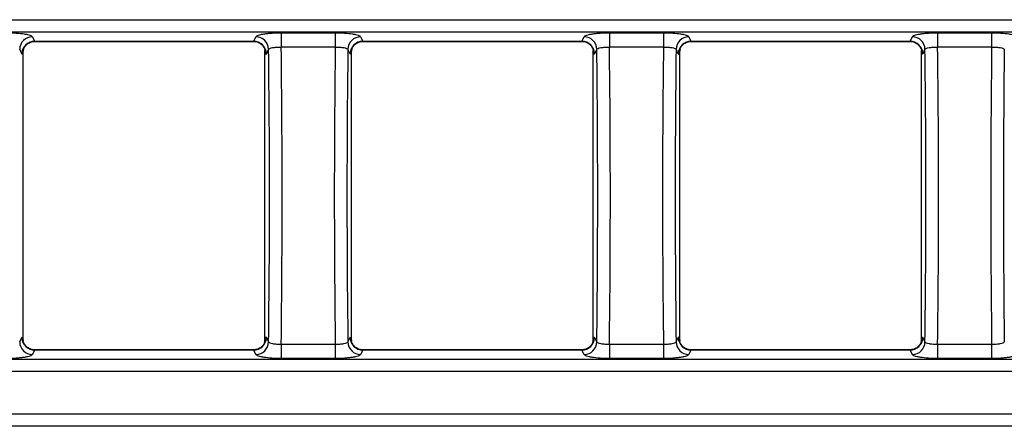
# Model space of a CAD drawing. Units: millimetres. Extents: x -83 to 1129, y -32 to 370.
# Drawn here: x 65 to 96, y 218 to 231 of the extents above; entities that cross this region are included whole.
import ezdxf

# ---------------------------------------------------------------- set-up
doc = ezdxf.new("R2010")
doc.units = ezdxf.units.MM

msp = doc.modelspace()

# ---------------------------------------------------------------- linework, layer by layer
at = {"color": 7, "linetype": 'Continuous', "lineweight": 25}
for p, q in [((41.99529, 230.678385), (240.04228, 230.678385)), ((240.04228, 230.284462), (41.99529, 230.284462)), ((72.952965, 230.269578), (74.655267, 230.269578)), ((72.952965, 230.269578), (72.952965, 229.817567)), ((74.655267, 230.269578), (74.655267, 229.817567)), ((83.293684, 230.269578), (84.995985, 230.269578)), ((83.293684, 230.269578), (83.293684, 229.817567)), ((84.995985, 230.269578), (84.995985, 229.817567)), ((93.634402, 230.269578), (95.336703, 230.269578)), ((93.634402, 230.269578), (93.634402, 229.817567)), ((95.336703, 230.269578), (95.336703, 229.817567)), ((65.111366, 230.142586), (65.180952, 230.002339)), ((65.180952, 230.002339), (72.086561, 230.002339)), ((65.193106, 229.996262), (72.074408, 229.996262)), ((72.086561, 230.002339), (72.156148, 230.142586)), ((75.452084, 230.142586), (75.521671, 230.002339)), ((75.521671, 230.002339), (82.42728, 230.002339)), ((75.533825, 229.996262), (82.415126, 229.996262)), ((82.42728, 230.002339), (82.496867, 230.142586)), ((85.792802, 230.142586), (85.862389, 230.002339)), ((85.862389, 230.002339), (92.767998, 230.002339)), ((85.874543, 229.996262), (92.755844, 229.996262)), ((92.767998, 230.002339), (92.837585, 230.142586)), ((64.782475, 229.608415), (64.712888, 229.748663)), ((64.826574, 220.601039), (64.826574, 229.684451)), ((64.836849, 229.75497), (64.826776, 229.708221)), ((72.431084, 229.753027), (72.440738, 229.708221)), ((72.44094, 220.601039), (72.44094, 229.684451)), ((72.554626, 229.748663), (72.485039, 229.608415)), ((74.655267, 229.817567), (72.952965, 229.817567)), ((75.123193, 229.608415), (75.053606, 229.748663)), ((75.167292, 220.601039), (75.167292, 229.684451)), ((75.177567, 229.75497), (75.167494, 229.708221)), ((82.771802, 229.753027), (82.781456, 229.708221)), ((82.781658, 220.601039), (82.781658, 229.684451)), ((82.895345, 229.748663), (82.825758, 229.608415)), ((84.995985, 229.817567), (83.293684, 229.817567)), ((85.463911, 229.608415), (85.394324, 229.748663)), ((85.50801, 220.601039), (85.50801, 229.684451)), ((85.518285, 229.75497), (85.508213, 229.708221)), ((93.112521, 229.753027), (93.122174, 229.708221)), ((93.122377, 220.601039), (93.122377, 229.684451)), ((93.236063, 229.748663), (93.166476, 229.608415)), ((95.336703, 229.817567), (93.634402, 229.817567)), ((64.712888, 220.536827), (64.782475, 220.677075)), ((64.83643, 220.532463), (64.826776, 220.577269)), ((72.430665, 220.53052), (72.440738, 220.577269)), ((72.485039, 220.677075), (72.554626, 220.536827)), ((75.053606, 220.536827), (75.123193, 220.677075)), ((75.177148, 220.532463), (75.167494, 220.577269)), ((82.771384, 220.53052), (82.781456, 220.577269)), ((82.825758, 220.677075), (82.895345, 220.536827)), ((85.394324, 220.536827), (85.463911, 220.677075)), ((85.517867, 220.532463), (85.508213, 220.577269)), ((93.112102, 220.53052), (93.122174, 220.577269)), ((93.166476, 220.677075), (93.236063, 220.536827)), ((65.180952, 220.283151), (65.111366, 220.142904)), ((72.086561, 220.283151), (65.180952, 220.283151)), ((72.074408, 220.289228), (65.193106, 220.289228)), ((72.156148, 220.142904), (72.086561, 220.283151)), ((72.952965, 220.467923), (72.952965, 220.015912)), ((72.952965, 220.467923), (74.655267, 220.467923)), ((74.655267, 220.467923), (74.655267, 220.015912)), ((75.521671, 220.283151), (75.452084, 220.142904)), ((82.42728, 220.283151), (75.521671, 220.283151)), ((82.415126, 220.289228), (75.533825, 220.289228)), ((82.496867, 220.142904), (82.42728, 220.283151)), ((83.293684, 220.467923), (83.293684, 220.015912)), ((83.293684, 220.467923), (84.995985, 220.467923)), ((84.995985, 220.467923), (84.995985, 220.015912)), ((85.862389, 220.283151), (85.792802, 220.142904)), ((92.767998, 220.283151), (85.862389, 220.283151)), ((92.755844, 220.289228), (85.874543, 220.289228)), ((92.837585, 220.142904), (92.767998, 220.283151)), ((93.634402, 220.467923), (93.634402, 220.015912)), ((93.634402, 220.467923), (95.336703, 220.467923)), ((95.336703, 220.467923), (95.336703, 220.015912)), ((41.99529, 220.001028), (136.063119, 220.001028)), ((74.655267, 220.015912), (72.952965, 220.015912)), ((84.995985, 220.015912), (83.293684, 220.015912)), ((95.336703, 220.015912), (93.634402, 220.015912)), ((136.063119, 219.607105), (41.99529, 219.607105)), ((41.99529, 218.278385), (136.063119, 218.278385)), ((136.063119, 217.884462), (41.99529, 217.884462))]:
    msp.add_line(p, q, dxfattribs=at)
for centre, start, end in [((65.116165, 229.739226), 90.6817452, 178.6595815), ((65.185752, 229.598979), 90.6817452, 178.6595815), ((72.081762, 229.598979), 1.3404185, 89.3182548), ((72.151349, 229.739226), 1.3404185, 89.3182548), ((75.456884, 229.739226), 90.6817452, 178.6595815), ((75.52647, 229.598979), 90.6817452, 178.6595815), ((82.42248, 229.598979), 1.3404185, 89.3182548), ((82.492067, 229.739226), 1.3404185, 89.3182548), ((85.797602, 229.739226), 90.6817452, 178.6595815), ((85.867189, 229.598979), 90.6817452, 178.6595815), ((92.763198, 229.598979), 1.3404185, 89.3182548), ((92.832785, 229.739226), 1.3404185, 89.3182548), ((65.185752, 220.686511), 181.3404185, 269.3182548), ((72.081762, 220.686511), 270.6817452, 358.6595815), ((75.52647, 220.686511), 181.3404185, 269.3182548), ((82.42248, 220.686511), 270.6817452, 358.6595815), ((85.867189, 220.686511), 181.3404185, 269.3182548), ((92.763198, 220.686511), 270.6817452, 358.6595815), ((65.116165, 220.546264), 181.3404185, 269.3182548), ((72.151349, 220.546264), 270.6817452, 358.6595815), ((75.456884, 220.546264), 181.3404185, 269.3182548), ((82.492067, 220.546264), 270.6817452, 358.6595815), ((85.797602, 220.546264), 181.3404185, 269.3182548), ((92.832785, 220.546264), 270.6817452, 358.6595815)]:
    msp.add_arc(centre, 0.403388, start, end, dxfattribs=at)
for centre, major_axis, ratio, start_param, end_param in [((65.193106, 230.396262), (0, 0.4), 0.174977327, 2.967059728, 3.141592654), ((72.074408, 230.396262), (0, 0.4), 0.174977327, 3.141592654, 3.316125579), ((75.533825, 230.396262), (0, 0.4), 0.174977327, 2.967059728, 3.141592654), ((82.415126, 230.396262), (0, 0.4), 0.174977327, 3.141592654, 3.316125579), ((85.874543, 230.396262), (0, 0.4), 0.174977327, 2.967059728, 3.141592654), ((92.755844, 230.396262), (0, 0.4), 0.174977327, 3.141592654, 3.316125579), ((64.794628, 230.396262), (0, 0.8), 0.087488664, 2.967059728, 3.615562536), ((72.472886, 230.396262), (0, 0.8), 0.087488664, 2.667622771, 3.316125579), ((69.802614, 225.142745), (0, 31.791072), 0.087488664, 4.566996424, 4.857781537), ((70.201091, 225.142745), (0, 32.191072), 0.086401546, 4.566652583, 4.858125378), ((77.407141, 225.142745), (0, 32.191072), 0.086401546, 1.425059929, 1.716532724), ((77.805619, 225.142745), (0, 31.791072), 0.087488664, 1.42540377, 1.716188883), ((75.135347, 230.396262), (0, 0.8), 0.087488664, 2.967059728, 3.615562536), ((82.813604, 230.396262), (0, 0.8), 0.087488664, 2.667622771, 3.316125579), ((80.143332, 225.142745), (0, 31.791072), 0.087488664, 4.566996424, 4.857781537), ((80.54181, 225.142745), (0, 32.191072), 0.086401546, 4.566652583, 4.858125378), ((87.747859, 225.142745), (0, 32.191072), 0.086401546, 1.425059929, 1.716532724), ((88.146337, 225.142745), (0, 31.791072), 0.087488664, 1.42540377, 1.716188883), ((85.476065, 230.396262), (0, 0.8), 0.087488664, 2.967059728, 3.615562536), ((93.154322, 230.396262), (0, 0.8), 0.087488664, 2.667622771, 3.316125579), ((90.48405, 225.142745), (0, 31.791072), 0.087488664, 4.566996424, 4.857781537), ((90.882528, 225.142745), (0, 32.191072), 0.086401546, 4.566652583, 4.858125378), ((98.088577, 225.142745), (0, 32.191072), 0.086401546, 1.425059929, 1.716532724), ((98.487055, 225.142745), (0, 31.791072), 0.087488664, 1.42540377, 1.716188883), ((64.794628, 219.889228), (0, 0.8), 0.087488664, 5.809215425, 6.457718232), ((72.472886, 219.889228), (0, 0.8), 0.087488664, 6.108652382, 6.75715519), ((75.135347, 219.889228), (0, 0.8), 0.087488664, 5.809215425, 6.457718232), ((82.813604, 219.889228), (0, 0.8), 0.087488664, 6.108652382, 6.75715519), ((85.476065, 219.889228), (0, 0.8), 0.087488664, 5.809215425, 6.457718232), ((93.154322, 219.889228), (0, 0.8), 0.087488664, 6.108652382, 6.75715519), ((65.193106, 219.889228), (0, 0.4), 0.174977327, 0, 0.174532925), ((72.074408, 219.889228), (0, 0.4), 0.174977327, 6.108652382, 6.283185307), ((75.533825, 219.889228), (0, 0.4), 0.174977327, 0, 0.174532925), ((82.415126, 219.889228), (0, 0.4), 0.174977327, 6.108652382, 6.283185307), ((85.874543, 219.889228), (0, 0.4), 0.174977327, 0, 0.174532925), ((92.755844, 219.889228), (0, 0.4), 0.174977327, 6.108652382, 6.283185307)]:
    msp.add_ellipse(centre, major_axis=major_axis, ratio=ratio, start_param=start_param, end_param=end_param, dxfattribs=at)
for points, knots in [([(64.314549, 230.269578), (64.414413, 230.269578), (64.513766, 230.266283), (64.697171, 230.253844), (64.783177, 230.244527), (64.891937, 230.227169), (64.925509, 230.220723), (64.984889, 230.20692), (65.010569, 230.199623), (65.054058, 230.184253), (65.071956, 230.176092), (65.098391, 230.159551), (65.107122, 230.151139), (65.111366, 230.142586)], [0, 0, 0, 0, 0.25, 0.25, 0.5, 0.5, 0.625, 0.625, 0.75, 0.75, 0.875, 0.875, 1, 1, 1, 1]), ([(72.156148, 230.142586), (72.160378, 230.151111), (72.16927, 230.159679), (72.195904, 230.176271), (72.213477, 230.184263), (72.257019, 230.199647), (72.283316, 230.2071), (72.342581, 230.220838), (72.375618, 230.22718), (72.448533, 230.238808), (72.488571, 230.244087), (72.572302, 230.253136), (72.616362, 230.256973), (72.755284, 230.266371), (72.853051, 230.269578), (72.952965, 230.269578)], [0, 0, 0, 0, 0.125, 0.125, 0.25, 0.25, 0.375, 0.375, 0.5, 0.5, 0.625, 0.625, 0.75, 0.75, 1, 1, 1, 1]), ([(74.655267, 230.269578), (74.755131, 230.269578), (74.854484, 230.266283), (75.037889, 230.253844), (75.123895, 230.244527), (75.232655, 230.227169), (75.266227, 230.220723), (75.325607, 230.20692), (75.351288, 230.199623), (75.394776, 230.184253), (75.412674, 230.176092), (75.439109, 230.159551), (75.44784, 230.151139), (75.452084, 230.142586)], [0, 0, 0, 0, 0.25, 0.25, 0.5, 0.5, 0.625, 0.625, 0.75, 0.75, 0.875, 0.875, 1, 1, 1, 1]), ([(82.496867, 230.142586), (82.501097, 230.151111), (82.509989, 230.159679), (82.536622, 230.176271), (82.554196, 230.184263), (82.597738, 230.199647), (82.624034, 230.2071), (82.683299, 230.220838), (82.716336, 230.22718), (82.789251, 230.238808), (82.829289, 230.244087), (82.91302, 230.253136), (82.957081, 230.256973), (83.096002, 230.266371), (83.193769, 230.269578), (83.293684, 230.269578)], [0, 0, 0, 0, 0.125, 0.125, 0.25, 0.25, 0.375, 0.375, 0.5, 0.5, 0.625, 0.625, 0.75, 0.75, 1, 1, 1, 1]), ([(84.995985, 230.269578), (85.095849, 230.269578), (85.195202, 230.266283), (85.378608, 230.253844), (85.464613, 230.244527), (85.573373, 230.227169), (85.606945, 230.220723), (85.666325, 230.20692), (85.692006, 230.199623), (85.735495, 230.184253), (85.753393, 230.176092), (85.779827, 230.159551), (85.788558, 230.151139), (85.792802, 230.142586)], [0, 0, 0, 0, 0.25, 0.25, 0.5, 0.5, 0.625, 0.625, 0.75, 0.75, 0.875, 0.875, 1, 1, 1, 1]), ([(92.837585, 230.142586), (92.841815, 230.151111), (92.850707, 230.159679), (92.87734, 230.176271), (92.894914, 230.184263), (92.938456, 230.199647), (92.964753, 230.2071), (93.024018, 230.220838), (93.057055, 230.22718), (93.129969, 230.238808), (93.170007, 230.244087), (93.253739, 230.253136), (93.297799, 230.256973), (93.436721, 230.266371), (93.534487, 230.269578), (93.634402, 230.269578)], [0, 0, 0, 0, 0.125, 0.125, 0.25, 0.25, 0.375, 0.375, 0.5, 0.5, 0.625, 0.625, 0.75, 0.75, 1, 1, 1, 1]), ([(95.336703, 230.269578), (95.436567, 230.269578), (95.535921, 230.266283), (95.719326, 230.253844), (95.805332, 230.244527), (95.914092, 230.227169), (95.947663, 230.220723), (96.007044, 230.20692), (96.032724, 230.199623), (96.076213, 230.184253), (96.094111, 230.176092), (96.120546, 230.159551), (96.129277, 230.151139), (96.133521, 230.142586)], [0, 0, 0, 0, 0.25, 0.25, 0.5, 0.5, 0.625, 0.625, 0.75, 0.75, 0.875, 0.875, 1, 1, 1, 1]), ([(64.828352, 229.739239), (64.828276, 229.738821), (64.827426, 229.734133), (64.83015, 229.746947), (64.841747, 229.777421), (64.874488, 229.838396), (64.944561, 229.915519), (65.057651, 229.98315), (65.148971, 229.991134), (65.195261, 229.99518)], [0, 0, 0, 0, 0.010914765, 0.122393005, 0.222584377, 0.347447869, 0.5408597, 0.767256572, 1, 1, 1, 1]), ([(72.074812, 229.990103), (72.092131, 229.991756), (72.155206, 229.997776), (72.252185, 229.959505), (72.34346, 229.895669), (72.398756, 229.828399), (72.426508, 229.775682), (72.436937, 229.747505), (72.439592, 229.737013), (72.439131, 229.739163), (72.439021, 229.739675)], [0, 0, 0, 0, 0.087933444, 0.3202326, 0.506269492, 0.661479421, 0.783651042, 0.877701194, 0.970894614, 1, 1, 1, 1]), ([(75.16907, 229.739239), (75.168994, 229.738821), (75.168144, 229.734133), (75.170868, 229.746947), (75.182465, 229.777421), (75.215206, 229.838396), (75.28528, 229.915519), (75.39837, 229.98315), (75.489689, 229.991134), (75.53598, 229.99518)], [0, 0, 0, 0, 0.0109147651, 0.1223930049, 0.2225843771, 0.3474478689, 0.5408597, 0.7672565718, 1, 1, 1, 1]), ([(82.41553, 229.990103), (82.43285, 229.991756), (82.495924, 229.997776), (82.592903, 229.959505), (82.684179, 229.895669), (82.739474, 229.828399), (82.767226, 229.775682), (82.777655, 229.747505), (82.780311, 229.737013), (82.779849, 229.739163), (82.779739, 229.739675)], [0, 0, 0, 0, 0.087933444, 0.3202326, 0.506269492, 0.661479421, 0.783651042, 0.877701194, 0.970894614, 1, 1, 1, 1]), ([(85.509789, 229.739239), (85.509713, 229.738821), (85.508863, 229.734133), (85.511587, 229.746947), (85.523184, 229.777421), (85.555925, 229.838396), (85.625998, 229.915519), (85.739088, 229.98315), (85.830407, 229.991134), (85.876698, 229.99518)], [0, 0, 0, 0, 0.010914765, 0.122393005, 0.222584377, 0.347447869, 0.5408597, 0.767256572, 1, 1, 1, 1]), ([(92.756248, 229.990103), (92.773568, 229.991756), (92.836642, 229.997776), (92.933621, 229.959505), (93.024897, 229.895669), (93.080192, 229.828399), (93.107945, 229.775682), (93.118373, 229.747505), (93.121029, 229.737013), (93.120567, 229.739163), (93.120457, 229.739675)], [0, 0, 0, 0, 0.087933444, 0.3202326, 0.506269492, 0.661479421, 0.783651042, 0.877701194, 0.970894614, 1, 1, 1, 1]), ([(64.826776, 229.708221), (64.826684, 229.703478), (64.826623, 229.698146), (64.826595, 229.692776), (64.82658, 229.690024), (64.826574, 229.687233), (64.826574, 229.684451)], [0, 0, 0, 0, 0.00004073637031, 0.00004073637031, 0.00004073637031, 0.00006134655427, 0.00006134655427, 0.00006134655427, 0.00006134655427]), ([(72.44094, 229.684451), (72.44094, 229.689895), (72.440914, 229.695426), (72.440854, 229.700596), (72.440824, 229.703232), (72.440785, 229.705797), (72.440738, 229.708221)], [0, 0, 0, 0, 0.00004082721712, 0.00004082721712, 0.00004082721712, 0.00006143959853, 0.00006143959853, 0.00006143959853, 0.00006143959853]), ([(72.554626, 229.748663), (72.563155, 229.768681), (72.609701, 229.787089), (72.719036, 229.805975), (72.761557, 229.810795), (72.854154, 229.816921), (72.903025, 229.818179), (72.952965, 229.817567)], [0, 0, 0, 0, 0.5, 0.5, 0.75, 0.75, 1, 1, 1, 1]), ([(74.655267, 229.817567), (74.705169, 229.818178), (74.754824, 229.816879), (74.846486, 229.8108), (74.889473, 229.805931), (74.961945, 229.793405), (74.992249, 229.785616), (75.035729, 229.768306), (75.049345, 229.758664), (75.053606, 229.748663)], [0, 0, 0, 0, 0.25, 0.25, 0.5, 0.5, 0.75, 0.75, 1, 1, 1, 1]), ([(75.167494, 229.708221), (75.167402, 229.703478), (75.167341, 229.698146), (75.167313, 229.692776), (75.167299, 229.690024), (75.167292, 229.687233), (75.167292, 229.684451)], [0, 0, 0, 0, 0.00004073637031, 0.00004073637031, 0.00004073637031, 0.00006134655427, 0.00006134655427, 0.00006134655427, 0.00006134655427]), ([(82.781658, 229.684451), (82.781658, 229.689895), (82.781632, 229.695426), (82.781573, 229.700596), (82.781542, 229.703232), (82.781503, 229.705797), (82.781456, 229.708221)], [0, 0, 0, 0, 0.00004082721712, 0.00004082721712, 0.00004082721712, 0.00006143959853, 0.00006143959853, 0.00006143959853, 0.00006143959853]), ([(82.895345, 229.748663), (82.903874, 229.768681), (82.950419, 229.787089), (83.059755, 229.805975), (83.102275, 229.810795), (83.194873, 229.816921), (83.243743, 229.818179), (83.293684, 229.817567)], [0, 0, 0, 0, 0.5, 0.5, 0.75, 0.75, 1, 1, 1, 1]), ([(84.995985, 229.817567), (85.045888, 229.818178), (85.095542, 229.816879), (85.187204, 229.8108), (85.230191, 229.805931), (85.302663, 229.793405), (85.332967, 229.785616), (85.376448, 229.768306), (85.390063, 229.758664), (85.394324, 229.748663)], [0, 0, 0, 0, 0.25, 0.25, 0.5, 0.5, 0.75, 0.75, 1, 1, 1, 1]), ([(85.508213, 229.708221), (85.50812, 229.703478), (85.50806, 229.698146), (85.508032, 229.692776), (85.508017, 229.690024), (85.50801, 229.687233), (85.50801, 229.684451)], [0, 0, 0, 0, 0.00004073637031, 0.00004073637031, 0.00004073637031, 0.00006134655427, 0.00006134655427, 0.00006134655427, 0.00006134655427]), ([(93.122377, 229.684451), (93.122377, 229.689895), (93.122351, 229.695426), (93.122291, 229.700596), (93.122261, 229.703232), (93.122222, 229.705797), (93.122174, 229.708221)], [0, 0, 0, 0, 0.00004082721712, 0.00004082721712, 0.00004082721712, 0.00006143959853, 0.00006143959853, 0.00006143959853, 0.00006143959853]), ([(93.236063, 229.748663), (93.244592, 229.768681), (93.291138, 229.787089), (93.400473, 229.805975), (93.442993, 229.810795), (93.535591, 229.816921), (93.584462, 229.818179), (93.634402, 229.817567)], [0, 0, 0, 0, 0.5, 0.5, 0.75, 0.75, 1, 1, 1, 1]), ([(95.336703, 229.817567), (95.386606, 229.818178), (95.436261, 229.816879), (95.527923, 229.8108), (95.570909, 229.805931), (95.643382, 229.793405), (95.673686, 229.785616), (95.717166, 229.768306), (95.730781, 229.758664), (95.735043, 229.748663)], [0, 0, 0, 0, 0.25, 0.25, 0.5, 0.5, 0.75, 0.75, 1, 1, 1, 1]), ([(64.826574, 220.601039), (64.826574, 220.595595), (64.8266, 220.590064), (64.826659, 220.584894), (64.82669, 220.582258), (64.826729, 220.579692), (64.826776, 220.577269)], [0, 0, 0, 0, 0.00004082721712, 0.00004082721712, 0.00004082721712, 0.00006143959853, 0.00006143959853, 0.00006143959853, 0.00006143959853]), ([(72.440738, 220.577269), (72.44083, 220.582012), (72.440891, 220.587344), (72.440919, 220.592714), (72.440933, 220.595466), (72.44094, 220.598257), (72.44094, 220.601039)], [0, 0, 0, 0, 0.00004073637031, 0.00004073637031, 0.00004073637031, 0.00006134655427, 0.00006134655427, 0.00006134655427, 0.00006134655427]), ([(75.167292, 220.601039), (75.167292, 220.595595), (75.167318, 220.590064), (75.167378, 220.584894), (75.167408, 220.582258), (75.167447, 220.579692), (75.167494, 220.577269)], [0, 0, 0, 0, 0.00004082721712, 0.00004082721712, 0.00004082721712, 0.00006143959853, 0.00006143959853, 0.00006143959853, 0.00006143959853]), ([(82.781456, 220.577269), (82.781548, 220.582012), (82.781609, 220.587344), (82.781637, 220.592714), (82.781652, 220.595466), (82.781658, 220.598257), (82.781658, 220.601039)], [0, 0, 0, 0, 0.00004073637031, 0.00004073637031, 0.00004073637031, 0.00006134655427, 0.00006134655427, 0.00006134655427, 0.00006134655427]), ([(85.50801, 220.601039), (85.50801, 220.595595), (85.508037, 220.590064), (85.508096, 220.584894), (85.508126, 220.582258), (85.508166, 220.579692), (85.508213, 220.577269)], [0, 0, 0, 0, 0.00004082721712, 0.00004082721712, 0.00004082721712, 0.00006143959853, 0.00006143959853, 0.00006143959853, 0.00006143959853]), ([(93.122174, 220.577269), (93.122267, 220.582012), (93.122327, 220.587344), (93.122356, 220.592714), (93.12237, 220.595466), (93.122377, 220.598257), (93.122377, 220.601039)], [0, 0, 0, 0, 0.00004073637031, 0.00004073637031, 0.00004073637031, 0.00006134655427, 0.00006134655427, 0.00006134655427, 0.00006134655427]), ([(65.192702, 220.295387), (65.175382, 220.293734), (65.112308, 220.287714), (65.015329, 220.325985), (64.924054, 220.389821), (64.868758, 220.457091), (64.841006, 220.509808), (64.830577, 220.537985), (64.827922, 220.548477), (64.828383, 220.546327), (64.828493, 220.545815)], [0, 0, 0, 0, 0.0879334441, 0.3202326004, 0.5062694923, 0.6614794212, 0.7836510425, 0.8777011941, 0.9708946138, 1, 1, 1, 1]), ([(72.439162, 220.546251), (72.439238, 220.546669), (72.440088, 220.551357), (72.437364, 220.538543), (72.425767, 220.508069), (72.393026, 220.447094), (72.322953, 220.369971), (72.209863, 220.30234), (72.118543, 220.294356), (72.072252, 220.29031)], [0, 0, 0, 0, 0.010914765, 0.122393005, 0.222584377, 0.347447869, 0.5408597, 0.767256572, 1, 1, 1, 1]), ([(72.554626, 220.536827), (72.558887, 220.526826), (72.572503, 220.517184), (72.615983, 220.499874), (72.646287, 220.492085), (72.71876, 220.479559), (72.761746, 220.47469), (72.853408, 220.468611), (72.903063, 220.467312), (72.952965, 220.467923)], [0, 0, 0, 0, 0.25, 0.25, 0.5, 0.5, 0.75, 0.75, 1, 1, 1, 1]), ([(74.655267, 220.467923), (74.705207, 220.467311), (74.754078, 220.468569), (74.846675, 220.474695), (74.889196, 220.479515), (74.998531, 220.498401), (75.045077, 220.516809), (75.053606, 220.536827)], [0, 0, 0, 0, 0.25, 0.25, 0.5, 0.5, 1, 1, 1, 1]), ([(75.53342, 220.295387), (75.516101, 220.293734), (75.453026, 220.287714), (75.356048, 220.325985), (75.264772, 220.389821), (75.209476, 220.457091), (75.181724, 220.509808), (75.171296, 220.537985), (75.16864, 220.548477), (75.169102, 220.546327), (75.169212, 220.545815)], [0, 0, 0, 0, 0.087933444, 0.3202326, 0.506269492, 0.661479421, 0.783651042, 0.877701194, 0.970894614, 1, 1, 1, 1]), ([(82.77988, 220.546251), (82.779956, 220.546669), (82.780806, 220.551357), (82.778082, 220.538543), (82.766485, 220.508069), (82.733744, 220.447094), (82.663671, 220.369971), (82.550581, 220.30234), (82.459262, 220.294356), (82.412971, 220.29031)], [0, 0, 0, 0, 0.010914765, 0.122393005, 0.222584377, 0.347447869, 0.5408597, 0.767256572, 1, 1, 1, 1]), ([(82.895345, 220.536827), (82.899606, 220.526826), (82.913221, 220.517184), (82.956701, 220.499874), (82.987005, 220.492085), (83.059478, 220.479559), (83.102465, 220.47469), (83.194126, 220.468611), (83.243781, 220.467312), (83.293684, 220.467923)], [0, 0, 0, 0, 0.25, 0.25, 0.5, 0.5, 0.75, 0.75, 1, 1, 1, 1]), ([(84.995985, 220.467923), (85.045926, 220.467311), (85.094796, 220.468569), (85.187394, 220.474695), (85.229914, 220.479515), (85.339249, 220.498401), (85.385795, 220.516809), (85.394324, 220.536827)], [0, 0, 0, 0, 0.25, 0.25, 0.5, 0.5, 1, 1, 1, 1]), ([(85.874139, 220.295387), (85.856819, 220.293734), (85.793745, 220.287714), (85.696766, 220.325985), (85.60549, 220.389821), (85.550195, 220.457091), (85.522443, 220.509808), (85.512014, 220.537985), (85.509358, 220.548477), (85.50982, 220.546327), (85.50993, 220.545815)], [0, 0, 0, 0, 0.087933444, 0.3202326, 0.506269492, 0.661479421, 0.783651042, 0.877701194, 0.970894614, 1, 1, 1, 1]), ([(93.120599, 220.546251), (93.120674, 220.546669), (93.121525, 220.551357), (93.118801, 220.538543), (93.107203, 220.508069), (93.074462, 220.447094), (93.004389, 220.369971), (92.891299, 220.30234), (92.79998, 220.294356), (92.753689, 220.29031)], [0, 0, 0, 0, 0.0109147651, 0.1223930049, 0.2225843771, 0.3474478689, 0.5408597, 0.7672565718, 1, 1, 1, 1]), ([(93.236063, 220.536827), (93.240324, 220.526826), (93.25394, 220.517184), (93.29742, 220.499874), (93.327724, 220.492085), (93.400196, 220.479559), (93.443183, 220.47469), (93.534845, 220.468611), (93.584499, 220.467312), (93.634402, 220.467923)], [0, 0, 0, 0, 0.25, 0.25, 0.5, 0.5, 0.75, 0.75, 1, 1, 1, 1]), ([(95.336703, 220.467923), (95.386644, 220.467311), (95.435514, 220.468569), (95.528112, 220.474695), (95.570632, 220.479515), (95.679968, 220.498401), (95.726514, 220.516809), (95.735043, 220.536827)], [0, 0, 0, 0, 0.25, 0.25, 0.5, 0.5, 1, 1, 1, 1]), ([(65.111366, 220.142904), (65.107136, 220.134379), (65.098244, 220.125811), (65.07161, 220.109219), (65.054037, 220.101227), (65.010494, 220.085843), (64.984198, 220.07839), (64.924933, 220.064652), (64.891896, 220.05831), (64.818981, 220.046682), (64.778943, 220.041403), (64.695212, 220.032354), (64.651151, 220.028517), (64.51223, 220.019119), (64.414463, 220.015912), (64.314549, 220.015912)], [0, 0, 0, 0, 0.125, 0.125, 0.25, 0.25, 0.375, 0.375, 0.5, 0.5, 0.625, 0.625, 0.75, 0.75, 1, 1, 1, 1]), ([(72.952965, 220.015912), (72.853101, 220.015912), (72.753748, 220.019207), (72.570343, 220.031646), (72.484337, 220.040963), (72.375577, 220.058321), (72.342005, 220.064767), (72.282625, 220.07857), (72.256944, 220.085866), (72.213456, 220.101237), (72.195558, 220.109398), (72.169123, 220.125939), (72.160392, 220.134351), (72.156148, 220.142904)], [0, 0, 0, 0, 0.25, 0.25, 0.5, 0.5, 0.625, 0.625, 0.75, 0.75, 0.875, 0.875, 1, 1, 1, 1]), ([(75.452084, 220.142904), (75.447854, 220.134379), (75.438962, 220.125811), (75.412329, 220.109219), (75.394755, 220.101227), (75.351213, 220.085843), (75.324916, 220.07839), (75.265651, 220.064652), (75.232614, 220.05831), (75.1597, 220.046682), (75.119661, 220.041403), (75.03593, 220.032354), (74.99187, 220.028517), (74.852948, 220.019119), (74.755181, 220.015912), (74.655267, 220.015912)], [0, 0, 0, 0, 0.125, 0.125, 0.25, 0.25, 0.375, 0.375, 0.5, 0.5, 0.625, 0.625, 0.75, 0.75, 1, 1, 1, 1]), ([(83.293684, 220.015912), (83.19382, 220.015912), (83.094467, 220.019207), (82.911061, 220.031646), (82.825056, 220.040963), (82.716295, 220.058321), (82.682724, 220.064767), (82.623344, 220.07857), (82.597663, 220.085866), (82.554174, 220.101237), (82.536276, 220.109398), (82.509842, 220.125939), (82.50111, 220.134351), (82.496867, 220.142904)], [0, 0, 0, 0, 0.25, 0.25, 0.5, 0.5, 0.625, 0.625, 0.75, 0.75, 0.875, 0.875, 1, 1, 1, 1]), ([(85.792802, 220.142904), (85.788572, 220.134379), (85.77968, 220.125811), (85.753047, 220.109219), (85.735473, 220.101227), (85.691931, 220.085843), (85.665634, 220.07839), (85.606369, 220.064652), (85.573333, 220.05831), (85.500418, 220.046682), (85.46038, 220.041403), (85.376649, 220.032354), (85.332588, 220.028517), (85.193666, 220.019119), (85.0959, 220.015912), (84.995985, 220.015912)], [0, 0, 0, 0, 0.125, 0.125, 0.25, 0.25, 0.375, 0.375, 0.5, 0.5, 0.625, 0.625, 0.75, 0.75, 1, 1, 1, 1]), ([(93.634402, 220.015912), (93.534538, 220.015912), (93.435185, 220.019207), (93.25178, 220.031646), (93.165774, 220.040963), (93.057014, 220.058321), (93.023442, 220.064767), (92.964062, 220.07857), (92.938381, 220.085866), (92.894892, 220.101237), (92.876994, 220.109398), (92.85056, 220.125939), (92.841829, 220.134351), (92.837585, 220.142904)], [0, 0, 0, 0, 0.25, 0.25, 0.5, 0.5, 0.625, 0.625, 0.75, 0.75, 0.875, 0.875, 1, 1, 1, 1]), ([(96.133521, 220.142904), (96.129291, 220.134379), (96.120399, 220.125811), (96.093765, 220.109219), (96.076191, 220.101227), (96.032649, 220.085843), (96.006353, 220.07839), (95.947088, 220.064652), (95.914051, 220.05831), (95.841136, 220.046682), (95.801098, 220.041403), (95.717367, 220.032354), (95.673306, 220.028517), (95.534385, 220.019119), (95.436618, 220.015912), (95.336703, 220.015912)], [0, 0, 0, 0, 0.125, 0.125, 0.25, 0.25, 0.375, 0.375, 0.5, 0.5, 0.625, 0.625, 0.75, 0.75, 1, 1, 1, 1])]:
    msp.add_open_spline(points, degree=3, knots=knots, dxfattribs=at)

doc.saveas('drawing.dxf')
